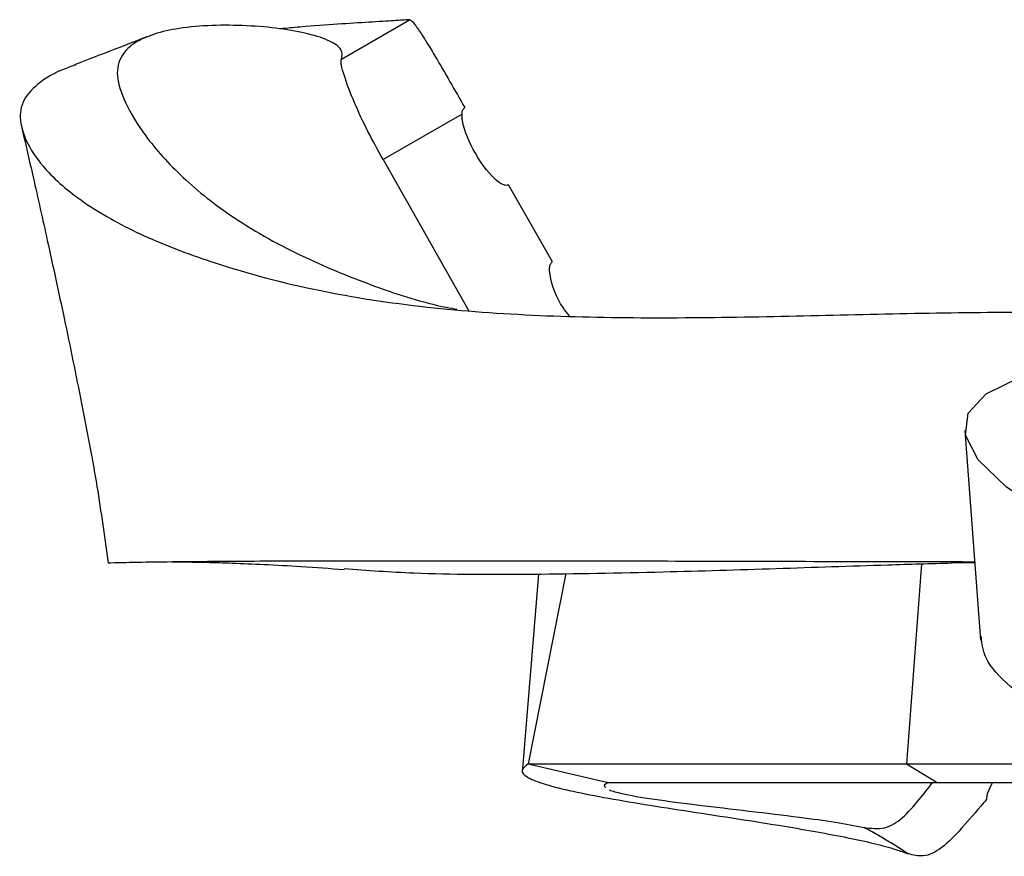
# Model space of a CAD drawing. Units: millimetres. Extents: x 50 to 2920, y 50 to 2050.
# Drawn here: x 1166 to 1221, y 443 to 490 of the extents above; entities that cross this region are included whole.
import ezdxf

# ---------------------------------------------------------------- set-up
doc = ezdxf.new("R2010")
doc.units = ezdxf.units.MM
doc.header["$LTSCALE"] = 10

msp = doc.modelspace()

# ---------------------------------------------------------------- linework, layer by layer
at = {"color": 7, "linetype": 'Continuous', "lineweight": 25}
for p, q in [((1183.768, 487.583), (1187.589, 489.796)), ((1190.537, 484.492), (1186.105, 481.95)), ((1186.105, 481.95), (1190.944, 473.417)), ((1195.603, 476.201), (1193.148, 480.531)), ((1218.743, 466.753), (1219.611, 454.973)), ((1217.97, 459.317), (1219.289, 459.341)), ((1194.828, 458.692), (1193.918, 447.556)), ((1196.354, 458.719), (1194.254, 448.035)), ((1194.254, 448.035), (1198.725, 446.985)), ((1194.254, 448.035), (1215.46, 448.035)), ((1215.46, 448.035), (1217.182, 446.985)), ((1198.725, 446.985), (1217.182, 446.985))]:
    msp.add_line(p, q, dxfattribs=at)
at = {"color": 8, "linetype": 'Continuous', "lineweight": 25}
msp.add_line((1216.31, 459.263), (1215.46, 448.035), dxfattribs=at)
at = {"color": 7, "linetype": 'Continuous', "lineweight": 25, "flags": 128}
for points in [[(1230.189, 458.716), (1226.421, 460.398), (1223.363, 462.028), (1221.054, 463.586), (1219.492, 465.092), (1218.781, 466.476), (1218.933, 467.719), (1219.944, 468.802), (1221.801, 469.711), (1224.476, 470.431), (1227.932, 470.954), (1232.118, 471.27), (1232.742, 471.284)], [(1220.284, 446.985), (1220.215, 446.871), (1219.997, 446.367), (1219.955, 446.098), (1219.963, 446.054), (1219.963, 446.053), (1219.963, 446.053)]]:
    msp.add_lwpolyline(points, dxfattribs=at)
at = {"color": 7, "linetype": 'Continuous', "lineweight": 25}
for points, knots in [([(1183.768, 487.583), (1183.814, 487.759), (1183.899, 488.09), (1183.24, 488.585), (1182.057, 488.999), (1180.418, 489.303), (1178.514, 489.478), (1176.5, 489.498), (1174.68, 489.341), (1173.196, 489.006), (1172.1, 488.502), (1171.317, 487.729), (1171.085, 486.604), (1171.625, 485.092), (1172.803, 483.126), (1174.803, 480.903), (1177.791, 478.52), (1181.588, 476.44), (1185.601, 474.81), (1188.472, 473.875), (1190.053, 473.585), (1190.245, 473.549)], [0, 0, 0, 0, 0.055677, 0.104556, 0.147875, 0.186094, 0.221435, 0.254981, 0.288226, 0.31849, 0.350756, 0.386333, 0.437491, 0.496793, 0.561339, 0.642152, 0.725737, 0.820187, 0.907785, 0.98878, 1, 1, 1, 1]), ([(1187.589, 489.796), (1187.34, 489.778), (1186.855, 489.742), (1185.443, 489.662), (1183.638, 489.546), (1181.924, 489.429), (1180.712, 489.319), (1180.337, 489.285)], [0, 0, 0, 0, 0.252555, 0.490684, 0.704519, 0.908717, 1, 1, 1, 1]), ([(1187.589, 489.796), (1187.619, 489.787), (1187.678, 489.77), (1187.823, 489.612), (1187.994, 489.386), (1188.24, 489.026), (1188.588, 488.474), (1189.146, 487.546), (1189.862, 486.316), (1190.414, 485.348), (1190.692, 484.862)], [0, 0, 0, 0, 0.0649551, 0.1301944, 0.1920601, 0.260258, 0.3800726, 0.5191807, 0.7585083, 1, 1, 1, 1]), ([(1172.867, 488.836), (1172.282, 488.609), (1171.053, 488.132), (1169.576, 487.565), (1168.802, 487.268)], [0, 0, 0, 0, 0.476194, 1, 1, 1, 1]), ([(1168.878, 487.264), (1168.58, 487.157), (1167.652, 486.826), (1166.58, 486.122), (1165.76, 485.132), (1165.707, 483.959), (1166.214, 482.615), (1167.404, 481.03), (1169.553, 479.28), (1172.783, 477.544), (1177.145, 475.917), (1182.253, 474.554), (1188.373, 473.612), (1194.735, 473.152), (1201.307, 473.039), (1208.004, 473.135), (1214.715, 473.306), (1221.323, 473.414), (1226.366, 473.356), (1229.094, 473.23), (1229.8, 473.197)], [0, 0, 0, 0, 0.013125, 0.040842, 0.075335, 0.114331, 0.156651, 0.201377, 0.263023, 0.325205, 0.385499, 0.469757, 0.548028, 0.622086, 0.693568, 0.763588, 0.833186, 0.90325, 0.974962, 1, 1, 1, 1]), ([(1186.105, 481.95), (1185.817, 482.475), (1185.239, 483.527), (1184.486, 485.141), (1183.977, 486.452), (1183.78, 487.182), (1183.74, 487.479), (1183.759, 487.548), (1183.768, 487.583)], [0, 0, 0, 0, 0.249218, 0.4992, 0.748897, 0.874363, 0.937338, 1, 1, 1, 1]), ([(1193.148, 480.531), (1193.122, 480.52), (1193.064, 480.495), (1192.938, 480.501), (1192.679, 480.598), (1192.029, 481.139), (1191.218, 482.333), (1190.63, 483.576), (1190.535, 484.351), (1190.536, 484.461), (1190.537, 484.492)], [0, 0, 0, 0, 0.016613, 0.037753, 0.074523, 0.182249, 0.53697, 0.934862, 0.981769, 1, 1, 1, 1]), ([(1190.537, 484.492), (1190.541, 484.54), (1190.547, 484.626), (1190.582, 484.736), (1190.629, 484.816), (1190.672, 484.847), (1190.692, 484.861)], [0, 0, 0, 0, 0.349053, 0.616075, 0.82527, 1, 1, 1, 1]), ([(1165.847, 483.713), (1166.059, 482.797), (1166.542, 480.703), (1167.337, 477.146), (1168.257, 472.908), (1169.201, 468.301), (1170.077, 463.721), (1170.492, 460.745), (1170.692, 459.315)], [0, 0, 0, 0, 0.1134718, 0.2595429, 0.4375588, 0.6326924, 0.8235253, 1, 1, 1, 1]), ([(1196.557, 473.171), (1196.436, 473.325), (1195.905, 474.001), (1195.539, 474.919), (1195.441, 475.747), (1195.451, 475.953), (1195.503, 476.098), (1195.552, 476.166), (1195.59, 476.192), (1195.603, 476.201)], [0, 0, 0, 0, 0.1768057, 0.7769253, 0.8476734, 0.9262117, 0.958263, 0.9854406, 1, 1, 1, 1]), ([(1170.742, 459.317), (1170.722, 459.317), (1170.578, 459.314), (1171.174, 459.337), (1172.943, 459.373), (1176.118, 459.408), (1180.361, 459.431), (1186.043, 459.442), (1192.423, 459.44), (1199.342, 459.429), (1206.577, 459.413), (1213.315, 459.396), (1217.502, 459.388), (1219.286, 459.384)], [0, 0, 0, 0, 0.011179, 0.083954, 0.155869, 0.228522, 0.338181, 0.449572, 0.563285, 0.679223, 0.796243, 0.913146, 1, 1, 1, 1]), ([(1174.244, 459.385), (1174.267, 459.384), (1174.465, 459.379), (1175.148, 459.372), (1176.3, 459.349), (1177.755, 459.305), (1179.541, 459.228), (1181.667, 459.111), (1183.133, 459.006), (1183.932, 458.95)], [0, 0, 0, 0, 0.014696, 0.122291, 0.234011, 0.373009, 0.544047, 0.751559, 1, 1, 1, 1]), ([(1183.934, 458.995), (1185.217, 458.902), (1188.497, 458.666), (1194.559, 458.666), (1201.395, 458.789), (1208.097, 458.997), (1213.543, 459.189), (1216.819, 459.279), (1218.02, 459.312)], [0, 0, 0, 0, 0.130445, 0.333491, 0.545282, 0.72445, 0.898962, 1, 1, 1, 1]), ([(1231.329, 446.985), (1229.846, 447.611), (1226.877, 448.865), (1223.548, 450.675), (1221.162, 452.385), (1219.779, 453.911), (1219.703, 454.776), (1219.668, 455.177)], [0, 0, 0, 0, 0.205185, 0.410709, 0.616229, 0.821751, 1, 1, 1, 1]), ([(1194.254, 448.035), (1194.097, 447.915), (1193.787, 447.678), (1194.073, 447.309), (1194.99, 446.936), (1196.447, 446.555), (1198.394, 446.168), (1200.71, 445.775), (1203.278, 445.374), (1205.957, 444.965), (1209.003, 444.486), (1212.183, 443.925), (1214.459, 443.395), (1215.339, 443.074), (1215.56, 442.994)], [0, 0, 0, 0, 0.09521, 0.188121, 0.278837, 0.367001, 0.452639, 0.535576, 0.615671, 0.692804, 0.766786, 0.871238, 0.967689, 1, 1, 1, 1]), ([(1215.46, 448.035), (1217.406, 448.035), (1221.298, 448.035), (1225.791, 448.035), (1228.207, 448.035), (1228.931, 448.035)], [0, 0, 0, 0, 0.411807, 0.823605, 1, 1, 1, 1]), ([(1198.725, 446.985), (1198.598, 446.919), (1198.437, 446.836), (1198.568, 446.748), (1198.595, 446.73)], [0, 0, 0, 0, 0.795005, 1, 1, 1, 1]), ([(1213.077, 444.471), (1213.474, 444.424), (1214.269, 444.33), (1215.243, 444.951), (1216.071, 445.896), (1216.674, 446.658), (1216.933, 446.985)], [0, 0, 0, 0, 0.267659, 0.53588, 0.801434, 1, 1, 1, 1]), ([(1217.182, 446.985), (1219.294, 446.985), (1223.52, 446.985), (1228.113, 446.985), (1230.467, 446.985), (1230.979, 446.985)], [0, 0, 0, 0, 0.438897, 0.877786, 1, 1, 1, 1]), ([(1198.786, 446.58), (1198.998, 446.511), (1199.516, 446.345), (1201.167, 446.064), (1203.669, 445.74), (1206.55, 445.407), (1209.249, 445.083), (1211.504, 444.777), (1212.566, 444.571), (1213.077, 444.471)], [0, 0, 0, 0, 0.125257, 0.305099, 0.475471, 0.635592, 0.78472, 0.896364, 1, 1, 1, 1]), ([(1219.963, 446.053), (1219.906, 445.986), (1219.416, 445.418), (1218.544, 444.376), (1217.455, 443.263), (1216.473, 442.761), (1215.838, 442.923), (1215.56, 442.994)], [0, 0, 0, 0, 0.034262, 0.291776, 0.545803, 0.800895, 1, 1, 1, 1]), ([(1215.56, 442.994), (1215.56, 442.994), (1215.321, 443.147), (1214.867, 443.44), (1214.162, 443.869), (1213.571, 444.208), (1213.202, 444.407), (1213.077, 444.471), (1213.077, 444.471)], [0, 0, 0, 0, 0.000018, 0.281954, 0.570994, 0.847407, 0.99998, 1, 1, 1, 1])]:
    msp.add_open_spline(points, degree=3, knots=knots, dxfattribs=at)

doc.saveas('drawing.dxf')
